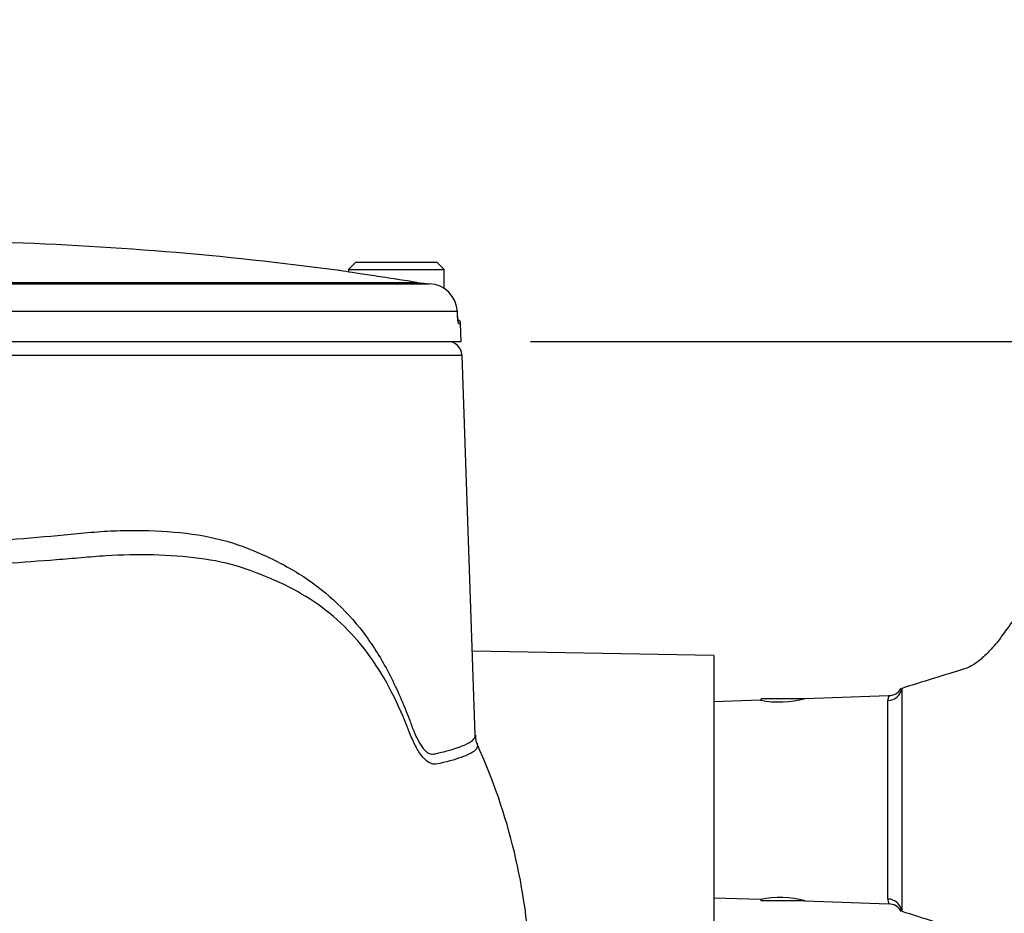
# Paper-space layout 'Sheet1' of a CAD drawing. Units: millimetres. Extents: x 0 to 3564, y 0 to 2520.
# Drawn here: x 2387 to 2524, y 1294 to 1418 of the extents above; entities that cross this region are included whole.
import ezdxf
from ezdxf.enums import TextEntityAlignment as Align

# ---------------------------------------------------------------- set-up
doc = ezdxf.new("R2010")
doc.units = ezdxf.units.MM
doc.header["$LTSCALE"] = 6
for name, color, linetype in [('Default', 7, 'Continuous'), ('tangent', 7, 'Continuous'), ('TSH-1', 7, 'Continuous'), ('visible', 7, 'Continuous')]:
    doc.layers.add(name, color=color, linetype=linetype)
doc.styles.add('SEACAD_Arial', font='arial.ttf')
doc.dimstyles.new('ISO-InstDr', dxfattribs={"dimtxt": 19.2, "dimasz": 26.88, "dimexe": 9.6, "dimexo": 9.6, "dimgap": 4.8, "dimtad": 1, "dimdec": 0, "dimzin": 0, "dimdsep": 46, "dimtxsty": 'SEACAD_Arial', "dimblk1": '_SE_FILLED', "dimblk2": '_SE_FILLED', "dimsah": 1, "dimcen": 9.6, "dimadec": 0, "dimazin": 0, "dimtfac": 0.5, "dimtofl": 0, "dimtmove": 0, "dimatfit": 3, "dimfxl": 1, "dimtzin": 0, "dimarcsym": 0})

# ---------------------------------------------------------------- blocks, each defined once
blk = doc.blocks.new('SE4')
at = {"layer": 'tangent', "color": 7, "linetype": 'Continuous'}
for p, q in [((2377.26, 1381.74), (2442.14, 1381.74)), ((2447.72, 1377.71), (2377.18, 1377.71)), ((2447.87, 1376.07), (2448.17, 1376.07)), ((2448.36, 1371.62), (2290.16, 1371.62)), ((2509.29, 1325.48), (2509.29, 1294.62)), ((2507.37, 1296.3), (2507.37, 1323.8))]:
    blk.add_line(p, q, dxfattribs=at)
for centre, start, end in [((2508.73, 1323.81), 150.9738, 180.1511), ((2508.73, 1296.29), 179.8489, 209.0262)]:
    blk.add_arc(centre, 1.36, start, end, dxfattribs=at)
for centre, major_axis, ratio, start_param, end_param in [((2447.37, 1376.05), (0, -0.5), 0.996185, 1.605703, 2.077188), ((2507.3, 1325.71), (2, 0), 0.954329, 4.747296, 6.162237), ((2507.3, 1294.39), (2, 0), 0.954329, 0.120949, 1.53589)]:
    blk.add_ellipse(centre, major_axis=major_axis, ratio=ratio, start_param=start_param, end_param=end_param, dxfattribs=at)
for points, knots in [([(2447.74, 1377.03), (2447.75, 1376.77), (2447.77, 1376.52), (2447.81, 1376.26), (2447.82, 1376.19), (2447.85, 1376.09), (2447.86, 1376.07), (2447.87, 1376.07)], [0, 0, 0, 0, 0.5, 0.5, 0.75, 0.75, 1, 1, 1, 1]), ([(2288.31, 1318.67), (2288.29, 1318.24), (2288.68, 1317.81), (2290.33, 1316.91), (2291.74, 1316.43), (2294.56, 1315.75), (2295.62, 1315.53), (2297.38, 1315.21), (2297.99, 1315.1), (2299.29, 1314.89), (2299.96, 1314.76), (2302.1, 1314.63), (2303.61, 1314.86), (2306.79, 1315.94), (2308.47, 1316.81), (2313.51, 1319.99), (2316.9, 1322.89), (2320.85, 1326.3), (2321.28, 1326.71), (2322.06, 1327.64), (2322.42, 1328.15), (2323.43, 1329.79), (2323.97, 1330.97), (2324.69, 1332.79), (2324.9, 1333.42), (2325.36, 1334.65), (2325.62, 1335.25), (2326.45, 1337), (2327.09, 1338.09), (2328.22, 1339.62), (2328.62, 1340.12), (2329.49, 1341), (2329.95, 1341.39), (2331.43, 1342.45), (2332.52, 1343.01), (2335.88, 1344.34), (2338.3, 1344.82), (2343.15, 1345.43), (2345.62, 1345.54), (2349.37, 1345.49), (2350.62, 1345.42), (2353.16, 1345.34), (2354.43, 1345.3), (2358.29, 1345.22), (2360.9, 1345.19), (2366.11, 1345.22), (2368.7, 1345.27), (2376.45, 1345.51), (2381.57, 1345.81), (2389.2, 1346.4), (2391.71, 1346.62), (2395.39, 1346.97), (2396.61, 1347.1), (2399.03, 1347.28), (2400.22, 1347.34), (2403.79, 1347.41), (2406.14, 1347.35), (2410.7, 1346.95), (2412.9, 1346.62), (2417.08, 1345.56), (2419.06, 1344.78), (2422.89, 1343.06), (2424.69, 1342.08), (2429.78, 1338.76), (2432.69, 1335.97), (2436.32, 1330.97), (2437.41, 1329.16), (2439.37, 1325.36), (2440.24, 1323.35), (2441.23, 1320.73), (2441.42, 1320.19), (2441.82, 1319.19), (2442.04, 1318.72), (2442.71, 1317.44), (2443.21, 1316.76), (2443.99, 1316.36), (2444.23, 1316.35), (2444.71, 1316.45), (2444.94, 1316.5), (2445.62, 1316.66), (2446.04, 1316.76), (2447.99, 1317.29), (2449.05, 1317.73), (2449.95, 1318.38), (2450.12, 1318.6), (2450.2, 1318.88), (2450.2, 1318.94), (2450.2, 1319)], [0.2537685, 0.2537685, 0.2537685, 0.2537685, 0.28125, 0.28125, 0.3125, 0.3125, 0.328125, 0.328125, 0.3359375, 0.3359375, 0.34375, 0.34375, 0.359375, 0.359375, 0.375, 0.375, 0.40625, 0.40625, 0.4101563, 0.4101563, 0.4140625, 0.4140625, 0.421875, 0.421875, 0.4257813, 0.4257813, 0.4296875, 0.4296875, 0.4375, 0.4375, 0.4414063, 0.4414063, 0.4453125, 0.4453125, 0.453125, 0.453125, 0.46875, 0.46875, 0.484375, 0.484375, 0.4921875, 0.4921875, 0.5, 0.5, 0.515625, 0.515625, 0.53125, 0.53125, 0.5625, 0.5625, 0.578125, 0.578125, 0.5859375, 0.5859375, 0.59375, 0.59375, 0.609375, 0.609375, 0.625, 0.625, 0.640625, 0.640625, 0.65625, 0.65625, 0.6875, 0.6875, 0.703125, 0.703125, 0.71875, 0.71875, 0.7226563, 0.7226563, 0.7265625, 0.7265625, 0.734375, 0.734375, 0.7382813, 0.7382813, 0.7421875, 0.7421875, 0.75, 0.75, 0.78125, 0.78125, 0.796875, 0.796875, 0.8009933, 0.8009933, 0.8009933, 0.8009933]), ([(2441.04, 1319.48), (2439.58, 1323.3), (2437.81, 1326.83), (2433.45, 1332.92), (2430.86, 1335.45), (2424.86, 1339.5), (2421.46, 1341.03), (2415.93, 1342.84), (2413.97, 1343.23), (2409.9, 1343.77), (2407.76, 1343.92), (2403.43, 1344.03), (2401.22, 1343.99), (2397.86, 1343.78), (2396.73, 1343.67), (2394.46, 1343.48), (2393.31, 1343.39), (2387.54, 1342.93), (2382.76, 1342.61), (2373.23, 1342.15), (2368.44, 1342.02), (2358.79, 1341.96), (2353.99, 1342.04), (2349.29, 1342.2)], [0, 0, 0, 0, 0.125, 0.125, 0.25, 0.25, 0.375, 0.375, 0.4375, 0.4375, 0.5, 0.5, 0.5625, 0.5625, 0.59375, 0.59375, 0.625, 0.625, 0.75, 0.75, 0.875, 0.875, 1, 1, 1, 1]), ([(2444.75, 1314.98), (2444.67, 1314.97), (2444.58, 1314.97), (2444.41, 1314.99), (2444.33, 1315), (2444.07, 1315.07), (2443.9, 1315.14), (2443.39, 1315.45), (2443.06, 1315.77), (2442.42, 1316.61), (2442.12, 1317.11), (2441.56, 1318.22), (2441.29, 1318.83), (2441.04, 1319.48)], [0, 0, 0, 0, 0.0625, 0.0625, 0.125, 0.125, 0.25, 0.25, 0.5, 0.5, 0.75, 0.75, 1, 1, 1, 1]), ([(2450.46, 1317.81), (2450.59, 1317.5), (2450.48, 1317.19), (2449.76, 1316.56), (2449.13, 1316.24), (2447.34, 1315.6), (2446.17, 1315.28), (2444.75, 1314.98)], [0.6304701, 0.6304701, 0.6304701, 0.6304701, 0.75, 0.75, 0.875, 0.875, 1, 1, 1, 1])]:
    blk.add_open_spline(points, degree=3, knots=knots, dxfattribs=at)
at = {"layer": 'visible', "color": 7, "linetype": 'Continuous'}
for p, q in [((2433.63, 1384.55), (2432.63, 1383.55)), ((2433.63, 1384.55), (2444.88, 1384.55)), ((2445.88, 1383.55), (2444.88, 1384.55)), ((2432.63, 1383.55), (2445.88, 1383.55)), ((2432.63, 1383.55), (2432.63, 1383.19)), ((2445.88, 1380.85), (2445.88, 1383.55)), ((2377.25, 1381.56), (2443.87, 1381.56)), ((2447.74, 1377.03), (2447.72, 1377.71)), ((2448.26, 1373.55), (2448.17, 1376.07)), ((2290.26, 1373.55), (2448.26, 1373.55)), ((2450.2, 1319), (2448.36, 1371.62)), ((2483.26, 1330.05), (2449.79, 1330.63)), ((2483.26, 1330.05), (2483.26, 1290.05)), ((2489.71, 1323.84), (2483.26, 1323.62)), ((2489.81, 1323.85), (2489.81, 1324.05)), ((2495.26, 1324.05), (2489.81, 1324.05)), ((2495.81, 1324.05), (2495.31, 1324.05)), ((2507.47, 1324.46), (2495.87, 1324.06)), ((2483.26, 1296.48), (2489.71, 1296.26)), ((2489.81, 1296.05), (2489.81, 1296.27)), ((2495.26, 1296.05), (2489.81, 1296.05)), ((2495.81, 1296.05), (2495.31, 1296.05)), ((2495.87, 1296.04), (2507.47, 1295.64))]:
    blk.add_line(p, q, dxfattribs=at)
for centre, radius, start, end in [((2369.26, 922.21), 465.34, 82.3282, 88.3089), ((2369.26, 921.95), 465.53, 80.9931, 81.3427), ((2444.52, 1396.76), 15.21, 260.9958, 267.5212), ((2443.7, 1377.54), 4.02, 2.3228, 87.5999), ((2447.67, 1376.05), 0.5, 2, 77.4095), ((2446.36, 1371.55), 2, 2, 90), ((2654.88, 871.81), 476.45, 106.6956, 107.7921), ((2507.51, 1326.41), 1.93, 268.2167, 332.3556), ((2492.34, 1337.52), 13.92, 259.129, 284.871), ((2375.73, 1283.65), 82.14, 2.3583, 24.5674), ((2492.34, 1282.58), 13.92, 75.129, 100.871), ((2507.54, 1293.72), 1.89, 27.1949, 92.0932), ((2654.88, 1748.28), 476.45, 252.2079, 253.3044)]:
    blk.add_arc(centre, radius, start, end, dxfattribs=at)
blk.add_ellipse((2642.31, 1293.81), major_axis=(-132.16, 0), ratio=0.680387, start_param=-0.483617, end_param=-0.453546, dxfattribs=at)
for points, knots in [([(2439.34, 1382.17), (2438.28, 1382.33), (2437.24, 1382.49), (2435.3, 1382.79), (2434.4, 1382.92), (2432.91, 1383.15), (2432.31, 1383.24), (2431.49, 1383.37), (2431.28, 1383.4), (2431.28, 1383.4), (2431.28, 1383.4), (2431.28, 1383.4)], [0, 0, 0, 0, 0.125, 0.125, 0.25, 0.25, 0.375, 0.375, 0.5, 0.5, 0.5002847, 0.5002847, 0.5002847, 0.5002847]), ([(2447.82, 1376.25), (2447.82, 1376.25), (2447.82, 1376.26), (2447.81, 1376.3), (2447.79, 1376.41), (2447.77, 1376.62), (2447.75, 1376.85), (2447.75, 1376.99), (2447.75, 1377.03)], [0.3871341, 0.3871341, 0.3871341, 0.3871341, 0.4266844, 0.4981096, 0.6094663, 0.7578631, 0.9323287, 1, 1, 1, 1]), ([(2523.52, 1333.21), (2523.02, 1332.52), (2522.54, 1331.9), (2521.58, 1330.78), (2521.11, 1330.29), (2520.41, 1329.65), (2520.17, 1329.45), (2519.72, 1329.09), (2519.49, 1328.93), (2518.83, 1328.51), (2518.41, 1328.3), (2518, 1328.18)], [0, 0, 0, 0, 0.25, 0.25, 0.5, 0.5, 0.625, 0.625, 0.75, 0.75, 1, 1, 1, 1])]:
    blk.add_open_spline(points, degree=3, knots=knots, dxfattribs=at)
blk.add_open_spline([(2450.49, 1317.82), (2450.33, 1318.03), (2450.24, 1318.43), (2450.25, 1319)], degree=3, dxfattribs=at)
blk = doc.blocks.new('DMBLK4705')
at = {"layer": 'Default', "linetype": 'Continuous'}
for points in [[(2752.84, 1346.67), (2748.36, 1373.55), (2743.88, 1346.67)], [(2752.84, 1103.9), (2743.88, 1103.9), (2748.36, 1077.02)]]:
    blk.add_hatch(color=7, dxfattribs=at).paths.add_polyline_path(points)
at = {"layer": 'Default', "color": 7, "linetype": 'Continuous'}
for p, q in [((2457.86, 1373.55), (2757.96, 1373.55)), ((2748.36, 1077.02), (2748.36, 1373.55)), ((2484.86, 1077.02), (2757.96, 1077.02))]:
    blk.add_line(p, q, dxfattribs=at)
at = {"layer": 'Default', "color": 7, "linetype": 'Continuous', "style": 'SEACAD_Arial'}
for s, p in [(')', (2724.36, 1273.49)), ('11.67"', (2724.36, 1186.68)), ('297', (2701.32, 1186.68)), ('(', (2724.36, 1168.31))]:
    blk.add_text(s, height=19.2, rotation=90, dxfattribs=at).set_placement(p, align=Align.TOP_LEFT)
blk = doc.blocks.new('_SE_FILLED')
at = {"color": 0}
blk.add_line((0, 0), (-1, 0), dxfattribs=at)
blk.add_solid([(0, 0), (-1, -0.1665), (-1, 0.1665), (0, 0)], dxfattribs=at)
blk = doc.blocks.new('DMBLK4706')
at = {"layer": 'Default', "linetype": 'Continuous'}
for points in [[(2853.42, 1388.17), (2848.94, 1415.05), (2844.46, 1388.17)], [(2853.42, 1103.9), (2844.46, 1103.9), (2848.94, 1077.02)]]:
    blk.add_hatch(color=7, dxfattribs=at).paths.add_polyline_path(points)
at = {"layer": 'Default', "color": 7, "linetype": 'Continuous'}
for p, q in [((2536.91, 1415.05), (2858.54, 1415.05)), ((2848.94, 1415.05), (2848.94, 1077.02)), ((2484.86, 1077.02), (2858.54, 1077.02))]:
    blk.add_line(p, q, dxfattribs=at)
at = {"layer": 'Default', "color": 7, "linetype": 'Continuous', "style": 'SEACAD_Arial'}
for s, p in [(')', (2824.94, 1294.24)), ('13.31"', (2824.94, 1207.43)), ('338', (2801.9, 1207.43)), ('(', (2824.94, 1189.06))]:
    blk.add_text(s, height=19.2, rotation=90, dxfattribs=at).set_placement(p, align=Align.TOP_LEFT)
blk = doc.blocks.new('DMBLK4708')
at = {"layer": 'Default', "linetype": 'Continuous'}
for points in [[(2396.14, 1483.05), (2369.26, 1478.57), (2396.14, 1474.09)], [(2515.43, 1483.05), (2515.43, 1474.09), (2542.31, 1478.57)]]:
    blk.add_hatch(color=7, dxfattribs=at).paths.add_polyline_path(points)
at = {"layer": 'Default', "color": 7, "linetype": 'Continuous'}
for p, q in [((2369.26, 1387.9), (2369.26, 1488.17)), ((2542.31, 1409.65), (2542.31, 1488.17)), ((2542.31, 1478.57), (2369.26, 1478.57))]:
    blk.add_line(p, q, dxfattribs=at)
at = {"layer": 'Default', "color": 7, "linetype": 'Continuous', "style": 'SEACAD_Arial'}
for s, p in [('173', (2424.69, 1525.61)), ('(', (2406.32, 1502.57)), (')', (2496.48, 1502.57)), ('6.81"', (2424.69, 1502.57))]:
    blk.add_text(s, height=19.2, dxfattribs=at).set_placement(p, align=Align.TOP_LEFT)

psp = doc.layouts.new('Sheet1')

# ---------------------------------------------------------------- block references
at = {"layer": 'TSH-1'}
psp.add_blockref('SE4', (0, 0), dxfattribs=at)

# ---------------------------------------------------------------- dimensions: what is measured, and where the dimension line sits
at = {"layer": 'Default', "color": 7, "linetype": 'Continuous'}
dim = psp.add_linear_dim(base=(2369.26, 1478.57), p1=(2542.31, 1400.05), p2=(2369.26, 1378.3), text='\\A1;<>', dimstyle='ISO-InstDr', override={"dimpost": '\\X'}, dxfattribs=at)
dim.commit()
dim.dimension.update_dxf_attribs({"geometry": 'DMBLK4708', "text_midpoint": (2455.78, 1478.57), "dimtype": 160})
for base, p1, p2, picture, middle in [((2848.94, 1077.02), (2527.31, 1415.05), (2475.26, 1077.02), 'DMBLK4706', (2848.94, 1246.03)), ((2748.36, 1373.55), (2475.26, 1077.02), (2448.26, 1373.55), 'DMBLK4705', (2748.36, 1225.28))]:
    dim = psp.add_linear_dim(base=base, p1=p1, p2=p2, angle=90, text='\\A1;<>', dimstyle='ISO-InstDr', override={"dimpost": '\\X'}, dxfattribs=at)
    dim.commit()
    dim.dimension.update_dxf_attribs({"geometry": picture, "text_midpoint": middle, "dimtype": 160})

doc.saveas('drawing.dxf')
